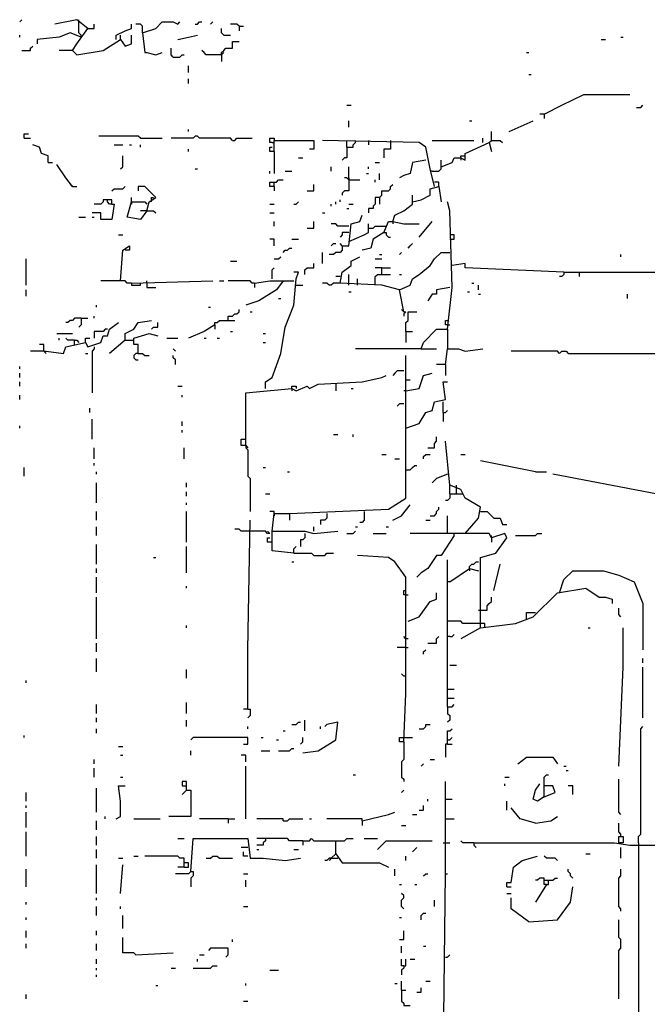
# Model space of a CAD drawing. Extents: x 0 to 7.3, y 0 to 10.
# Drawn here: x 0.6 to 1.2, y 3.6 to 4.5 of the extents above; entities that cross this region are included whole.
import ezdxf

# ---------------------------------------------------------------- set-up
doc = ezdxf.new("R2010")
doc.units = 0

msp = doc.modelspace()

# ---------------------------------------------------------------- linework, layer by layer
at = {"layer": 'R2V', "color": 0}
for points in [[(0.593047, 4.521472, 0), (0.595092, 4.523517, 0)], [(0.642127, 4.494888, 0), (0.646217, 4.501022, 0), (0.656442, 4.515337, 0), (0.646217, 4.523517, 0), (0.625767, 4.519427, 0)], [(0.648262, 4.521472, 0), (0.648262, 4.523517, 0)], [(0.650307, 4.507157, 0), (0.650307, 4.509202, 0), (0.648262, 4.511247, 0), (0.648262, 4.521472, 0)], [(0.656442, 4.515337, 0), (0.662577, 4.515337, 0), (0.662577, 4.519427, 0)], [(0.683027, 4.505112, 0), (0.683027, 4.509202, 0), (0.691207, 4.513292, 0), (0.697342, 4.515337, 0), (0.697342, 4.519427, 0)], [(0.707566, 4.511247, 0), (0.707566, 4.517382, 0), (0.705521, 4.519427, 0), (0.701431, 4.519427, 0)], [(0.707566, 4.511247, 0), (0.719836, 4.515337, 0), (0.725971, 4.521472, 0), (0.736196, 4.521472, 0), (0.740286, 4.519427, 0), (0.742331, 4.521472, 0)], [(0.756646, 4.519427, 0), (0.758691, 4.519427, 0), (0.760736, 4.521472, 0), (0.762781, 4.521472, 0)], [(0.770961, 4.519427, 0), (0.773006, 4.521472, 0)], [(0.783231, 4.509202, 0), (0.781186, 4.511247, 0), (0.781186, 4.515337, 0)], [(0.797546, 4.517382, 0), (0.795501, 4.519427, 0), (0.789366, 4.519427, 0)], [(0.797546, 4.517382, 0), (0.801636, 4.517382, 0)], [(0.797546, 4.517382, 0), (0.797546, 4.513292, 0)], [(0.593047, 4.507157, 0), (0.593047, 4.509202, 0)], [(0.650307, 4.507157, 0), (0.640082, 4.511247, 0), (0.629857, 4.507157, 0), (0.609407, 4.505112, 0), (0.609407, 4.501022, 0)], [(0.642127, 4.494888, 0), (0.646217, 4.490798, 0), (0.670757, 4.494888, 0), (0.687117, 4.505112, 0), (0.691207, 4.498978, 0), (0.697342, 4.501022, 0), (0.697342, 4.509202, 0)], [(0.687117, 4.505112, 0), (0.687117, 4.509202, 0)], [(0.707566, 4.511247, 0), (0.709611, 4.492843, 0), (0.711656, 4.492843, 0), (0.719836, 4.490798, 0), (0.725971, 4.492843, 0)], [(0.740286, 4.505112, 0), (0.750511, 4.507157, 0), (0.758691, 4.509202, 0)], [(0.783231, 4.509202, 0), (0.789366, 4.509202, 0)], [(1.134969, 4.505112, 0), (1.139059, 4.505112, 0)], [(1.153374, 4.507157, 0), (1.155419, 4.507157, 0)], [(0.595092, 4.494888, 0), (0.603272, 4.494888, 0), (0.603272, 4.496933, 0), (0.605317, 4.498978, 0)], [(0.642127, 4.494888, 0), (0.629857, 4.494888, 0)], [(0.736196, 4.488753, 0), (0.734151, 4.490798, 0), (0.734151, 4.496933, 0)], [(0.781186, 4.490798, 0), (0.766871, 4.490798, 0), (0.764826, 4.492843, 0), (0.762781, 4.494888, 0)], [(0.781186, 4.490798, 0), (0.781186, 4.492843, 0), (0.783231, 4.494888, 0), (0.785276, 4.496933, 0), (0.791411, 4.496933, 0), (0.791411, 4.503067, 0), (0.797546, 4.503067, 0)], [(0.736196, 4.488753, 0), (0.742331, 4.488753, 0), (0.744376, 4.490798, 0), (0.746421, 4.490798, 0)], [(0.781186, 4.490798, 0), (0.783231, 4.492843, 0)], [(0.781186, 4.490798, 0), (0.781186, 4.484663, 0)], [(1.06544, 4.492843, 0), (1.067485, 4.492843, 0)], [(0.750511, 4.474438, 0), (0.750511, 4.480573, 0)], [(0.750511, 4.464213, 0), (0.750511, 4.468303, 0)], [(1.067485, 4.472393, 0), (1.06953, 4.472393, 0)], [(1.0818, 4.435583, 0), (1.09816, 4.443763, 0), (1.118609, 4.453988, 0), (1.161554, 4.453988, 0)], [(0.897751, 4.443763, 0), (0.90184, 4.443763, 0)], [(1.167689, 4.441718, 0), (1.171779, 4.441718, 0), (1.173824, 4.443763, 0)], [(1.0818, 4.435583, 0), (1.07771, 4.435583, 0)], [(1.0818, 4.435583, 0), (1.0818, 4.431493, 0)], [(0.750511, 4.419223, 0), (0.750511, 4.421268, 0)], [(0.899796, 4.423313, 0), (0.899796, 4.429448, 0)], [(1.01227, 4.429448, 0), (1.014315, 4.429448, 0)], [(1.04908, 4.419223, 0), (1.071575, 4.429448, 0)], [(0.597137, 4.413088, 0), (0.597137, 4.417178, 0), (0.601227, 4.417178, 0)], [(0.597137, 4.413088, 0), (0.603272, 4.413088, 0)], [(0.705521, 4.413088, 0), (0.703476, 4.415133, 0), (0.666667, 4.415133, 0)], [(0.705521, 4.413088, 0), (0.725971, 4.413088, 0)], [(0.791411, 4.411043, 0), (0.789366, 4.413088, 0), (0.760736, 4.413088, 0), (0.758691, 4.415133, 0), (0.756646, 4.415133, 0), (0.754601, 4.413088, 0), (0.734151, 4.413088, 0)], [(0.791411, 4.411043, 0), (0.793456, 4.411043, 0), (0.795501, 4.413088, 0), (0.809816, 4.413088, 0)], [(0.828221, 4.408998, 0), (0.826176, 4.408998, 0), (0.826176, 4.413088, 0), (0.830266, 4.413088, 0), (0.830266, 4.411043, 0)], [(1.02454, 4.408998, 0), (1.02454, 4.413088, 0)], [(1.03272, 4.411043, 0), (1.03272, 4.419223, 0)], [(0.619632, 4.390593, 0), (0.619632, 4.396728, 0), (0.613497, 4.398773, 0), (0.611452, 4.404908, 0), (0.605317, 4.406953, 0)], [(0.680982, 4.406953, 0), (0.689162, 4.406953, 0)], [(0.695297, 4.406953, 0), (0.697342, 4.406953, 0)], [(0.705521, 4.404908, 0), (0.705521, 4.406953, 0)], [(0.750511, 4.400818, 0), (0.750511, 4.402863, 0)], [(0.830266, 4.400818, 0), (0.826176, 4.400818, 0), (0.826176, 4.404908, 0), (0.828221, 4.404908, 0)], [(0.828221, 4.408998, 0), (0.830266, 4.408998, 0), (0.830266, 4.411043, 0)], [(0.830266, 4.400818, 0), (0.830266, 4.411043, 0), (0.867076, 4.411043, 0), (0.867076, 4.402863, 0), (0.862986, 4.402863, 0)], [(0.97955, 4.368098, 0), (0.97546, 4.384458, 0), (0.97137, 4.404908, 0), (0.965235, 4.408998, 0), (0.875256, 4.411043, 0)], [(0.897751, 4.404908, 0), (0.897751, 4.394683, 0), (0.895706, 4.394683, 0), (0.893661, 4.392638, 0)], [(0.897751, 4.404908, 0), (0.897751, 4.411043, 0)], [(0.897751, 4.404908, 0), (0.903885, 4.404908, 0), (0.903885, 4.406953, 0), (0.90593, 4.408998, 0), (0.90593, 4.411043, 0)], [(0.9182, 4.411043, 0), (0.9182, 4.406953, 0)], [(0.93865, 4.411043, 0), (0.93865, 4.402863, 0), (0.932515, 4.402863, 0), (0.932515, 4.394683, 0)], [(0.977505, 4.411043, 0), (1.01636, 4.411043, 0)], [(0.985685, 4.386503, 0), (0.99591, 4.390593, 0), (0.997955, 4.394683, 0), (1.00409, 4.394683, 0), (1.00818, 4.392638, 0), (1.00818, 4.398773, 0), (1.030675, 4.408998, 0), (1.03272, 4.400818, 0)], [(1.030675, 4.408998, 0), (1.03272, 4.411043, 0), (1.0409, 4.411043, 0), (1.042945, 4.408998, 0)], [(0.687117, 4.384458, 0), (0.689162, 4.386503, 0), (0.689162, 4.396728, 0)], [(0.830266, 4.400818, 0), (0.830266, 4.380368, 0)], [(0.852761, 4.394683, 0), (0.856851, 4.394683, 0)], [(1.00409, 4.394683, 0), (1.00409, 4.396728, 0), (1.00818, 4.396728, 0)], [(1.00409, 4.394683, 0), (1.00409, 4.392638, 0)], [(0.619632, 4.390593, 0), (0.623722, 4.390593, 0)], [(0.642127, 4.368098, 0), (0.635992, 4.376278, 0), (0.627812, 4.388548, 0)], [(0.756646, 4.384458, 0), (0.758691, 4.384458, 0)], [(0.883436, 4.382413, 0), (0.883436, 4.386503, 0)], [(0.899796, 4.374233, 0), (0.899796, 4.386503, 0)], [(0.9182, 4.384458, 0), (0.9182, 4.386503, 0)], [(0.924335, 4.390593, 0), (0.928425, 4.390593, 0)], [(0.97137, 4.392638, 0), (0.9591, 4.390593, 0), (0.957055, 4.380368, 0), (0.95092, 4.378323, 0), (0.94683, 4.376278, 0)], [(0.977505, 4.382413, 0), (0.98364, 4.382413, 0), (0.985685, 4.384458, 0), (0.985685, 4.392638, 0)], [(0.826176, 4.380368, 0), (0.826176, 4.382413, 0)], [(0.840491, 4.382413, 0), (0.846626, 4.382413, 0)], [(0.899796, 4.374233, 0), (0.897751, 4.376278, 0), (0.895706, 4.376278, 0)], [(0.899796, 4.376278, 0), (0.899796, 4.374233, 0)], [(0.916155, 4.380368, 0), (0.9182, 4.380368, 0)], [(0.928425, 4.374233, 0), (0.928425, 4.380368, 0)], [(0.977505, 4.382413, 0), (0.97546, 4.382413, 0)], [(0.642127, 4.368098, 0), (0.640082, 4.370143, 0)], [(0.642127, 4.368098, 0), (0.646217, 4.368098, 0)], [(0.678937, 4.364008, 0), (0.680982, 4.366053, 0), (0.689162, 4.366053, 0), (0.691207, 4.368098, 0)], [(0.711656, 4.345603, 0), (0.713701, 4.353783, 0), (0.719836, 4.357873, 0), (0.709611, 4.368098, 0), (0.703476, 4.368098, 0), (0.703476, 4.364008, 0)], [(0.830266, 4.368098, 0), (0.826176, 4.368098, 0), (0.826176, 4.372188, 0), (0.830266, 4.372188, 0)], [(0.830266, 4.368098, 0), (0.830266, 4.372188, 0), (0.832311, 4.372188, 0), (0.834356, 4.374233, 0), (0.838446, 4.374233, 0)], [(0.830266, 4.368098, 0), (0.830266, 4.364008, 0)], [(0.860941, 4.364008, 0), (0.867076, 4.364008, 0), (0.867076, 4.370143, 0)], [(0.899796, 4.374233, 0), (0.899796, 4.364008, 0), (0.895706, 4.364008, 0), (0.893661, 4.361963, 0), (0.893661, 4.359918, 0)], [(0.899796, 4.374233, 0), (0.91002, 4.374233, 0)], [(0.924335, 4.372188, 0), (0.924335, 4.374233, 0)], [(0.928425, 4.357873, 0), (0.93047, 4.359918, 0), (0.93047, 4.364008, 0), (0.936605, 4.364008, 0), (0.93865, 4.366053, 0), (0.93865, 4.368098, 0), (0.940695, 4.370143, 0)], [(0.9591, 4.353783, 0), (0.96728, 4.355828, 0), (0.97546, 4.359918, 0), (0.97546, 4.366053, 0), (0.98364, 4.368098, 0), (0.985685, 4.353783, 0)], [(0.98364, 4.368098, 0), (0.98364, 4.372188, 0), (0.97955, 4.372188, 0)], [(0.697342, 4.353783, 0), (0.697342, 4.357873, 0)], [(0.715746, 4.353783, 0), (0.715746, 4.357873, 0), (0.717791, 4.357873, 0)], [(0.928425, 4.357873, 0), (0.924335, 4.357873, 0), (0.924335, 4.351738, 0), (0.92229, 4.349693, 0), (0.92229, 4.347648, 0), (0.9182, 4.347648, 0), (0.9182, 4.343558, 0)], [(0.928425, 4.357873, 0), (0.928425, 4.351738, 0)], [(0.940695, 4.335378, 0), (0.94274, 4.341513, 0), (0.95092, 4.345603, 0), (0.9591, 4.351738, 0), (0.9591, 4.359918, 0)], [(0.678937, 4.351738, 0), (0.680982, 4.351738, 0), (0.678937, 4.337423, 0), (0.668712, 4.337423, 0), (0.668712, 4.343558, 0), (0.660532, 4.343558, 0)], [(0.678937, 4.351738, 0), (0.678937, 4.355828, 0), (0.670757, 4.355828, 0), (0.670757, 4.353783, 0), (0.668712, 4.351738, 0), (0.662577, 4.351738, 0)], [(0.678937, 4.351738, 0), (0.676892, 4.351738, 0), (0.674847, 4.353783, 0), (0.674847, 4.355828, 0)], [(0.711656, 4.345603, 0), (0.705521, 4.337423, 0), (0.693252, 4.339468, 0), (0.697342, 4.353783, 0), (0.709611, 4.353783, 0), (0.711656, 4.351738, 0)], [(0.697342, 4.353783, 0), (0.697342, 4.351738, 0)], [(0.826176, 4.351738, 0), (0.830266, 4.351738, 0)], [(0.848671, 4.351738, 0), (0.850716, 4.351738, 0), (0.852761, 4.353783, 0)], [(0.883436, 4.349693, 0), (0.883436, 4.351738, 0)], [(0.887526, 4.351738, 0), (0.887526, 4.353783, 0)], [(0.891616, 4.353783, 0), (0.891616, 4.355828, 0)], [(0.897751, 4.347648, 0), (0.899796, 4.347648, 0)], [(0.899796, 4.351738, 0), (0.903885, 4.351738, 0)], [(0.99182, 4.235174, 0), (0.99591, 4.274029, 0), (0.993865, 4.345603, 0), (0.99182, 4.353783, 0)], [(0.648262, 4.339468, 0), (0.654397, 4.339468, 0)], [(0.660532, 4.339468, 0), (0.662577, 4.339468, 0)], [(0.711656, 4.345603, 0), (0.705521, 4.345603, 0)], [(0.711656, 4.345603, 0), (0.717791, 4.345603, 0), (0.719836, 4.343558, 0)], [(0.826176, 4.343558, 0), (0.830266, 4.343558, 0)], [(0.875256, 4.343558, 0), (0.877301, 4.343558, 0)], [(0.893661, 4.312883, 0), (0.899796, 4.312883, 0), (0.90184, 4.333333, 0), (0.91002, 4.335378, 0), (0.912065, 4.341513, 0)], [(0.830266, 4.331288, 0), (0.830266, 4.335378, 0)], [(0.860941, 4.329243, 0), (0.867076, 4.329243, 0), (0.867076, 4.335378, 0)], [(0.899796, 4.331288, 0), (0.889571, 4.331288, 0), (0.887526, 4.333333, 0), (0.883436, 4.333333, 0)], [(0.899796, 4.316973, 0), (0.91411, 4.323108, 0), (0.9182, 4.325153, 0), (0.9182, 4.333333, 0)], [(0.9182, 4.329243, 0), (0.92229, 4.329243, 0), (0.924335, 4.331288, 0), (0.932515, 4.331288, 0)], [(0.932515, 4.325153, 0), (0.936605, 4.335378, 0), (0.940695, 4.335378, 0), (0.95092, 4.333333, 0), (0.965235, 4.333333, 0)], [(0.932515, 4.331288, 0), (0.93456, 4.331288, 0)], [(0.940695, 4.335378, 0), (0.940695, 4.333333, 0)], [(0.965235, 4.321063, 0), (0.977505, 4.335378, 0)], [(0.685072, 4.323108, 0), (0.689162, 4.323108, 0)], [(0.899796, 4.325153, 0), (0.893661, 4.325153, 0), (0.893661, 4.323108, 0), (0.891616, 4.321063, 0)], [(0.932515, 4.325153, 0), (0.92229, 4.319018, 0), (0.920245, 4.310838, 0), (0.912065, 4.308793, 0)], [(0.932515, 4.325153, 0), (0.93456, 4.325153, 0), (0.93456, 4.323108, 0), (0.936605, 4.321063, 0), (0.93865, 4.321063, 0)], [(0.993865, 4.319018, 0), (0.997955, 4.319018, 0), (0.997955, 4.323108, 0), (0.993865, 4.323108, 0)], [(0.687117, 4.280164, 0), (0.689162, 4.308793, 0), (0.695297, 4.312883, 0), (0.695297, 4.308793, 0), (0.691207, 4.308793, 0)], [(0.830266, 4.312883, 0), (0.830266, 4.319018, 0), (0.826176, 4.319018, 0)], [(0.838446, 4.306748, 0), (0.840491, 4.308793, 0), (0.842536, 4.308793, 0), (0.844581, 4.310838, 0), (0.846626, 4.310838, 0)], [(0.846626, 4.319018, 0), (0.852761, 4.319018, 0)], [(0.893661, 4.312883, 0), (0.893661, 4.308793, 0), (0.891616, 4.306748, 0), (0.887526, 4.306748, 0), (0.885481, 4.304703, 0), (0.881391, 4.304703, 0)], [(0.883436, 4.312883, 0), (0.885481, 4.314928, 0), (0.887526, 4.314928, 0)], [(0.893661, 4.312883, 0), (0.891616, 4.314928, 0)], [(0.95501, 4.310838, 0), (0.957055, 4.312883, 0), (0.9591, 4.314928, 0)], [(0.830266, 4.300613, 0), (0.834356, 4.300613, 0), (0.836401, 4.302658, 0)], [(0.875256, 4.296524, 0), (0.875256, 4.306748, 0)], [(0.94683, 4.271984, 0), (0.93047, 4.276074, 0), (0.891616, 4.278119, 0), (0.893661, 4.288344, 0), (0.90184, 4.294479, 0), (0.90184, 4.298569, 0), (0.91002, 4.302658, 0)], [(0.928425, 4.304703, 0), (0.93047, 4.304703, 0)], [(0.95092, 4.251534, 0), (0.94683, 4.271984, 0), (0.957055, 4.276074, 0), (0.9591, 4.282209, 0), (0.965235, 4.286299, 0), (0.97546, 4.294479, 0), (0.97955, 4.300613, 0), (0.985685, 4.306748, 0), (0.993865, 4.306748, 0)], [(0.94683, 4.304703, 0), (0.948875, 4.306748, 0)], [(1.153374, 4.302658, 0), (1.153374, 4.304703, 0)], [(0.599182, 4.276074, 0), (0.599182, 4.300613, 0)], [(0.789366, 4.298569, 0), (0.795501, 4.298569, 0)], [(0.828221, 4.282209, 0), (0.828221, 4.290389, 0), (0.830266, 4.292434, 0)], [(0.858896, 4.286299, 0), (0.858896, 4.290389, 0), (0.860941, 4.292434, 0), (0.867076, 4.292434, 0), (0.867076, 4.296524, 0)], [(0.924335, 4.300613, 0), (0.93047, 4.300613, 0)], [(0.93047, 4.292434, 0), (0.924335, 4.292434, 0)], [(0.93047, 4.286299, 0), (0.93047, 4.292434, 0), (0.93865, 4.292434, 0)], [(1.100204, 4.288344, 0), (1.00818, 4.292434, 0), (1.00818, 4.296524, 0), (0.99591, 4.294479, 0)], [(0.822086, 4.179959, 0), (0.822086, 4.186094, 0), (0.828221, 4.190184, 0), (0.836401, 4.212679, 0), (0.840491, 4.237219, 0), (0.848671, 4.257669, 0), (0.850716, 4.282209, 0), (0.852761, 4.288344, 0), (0.848671, 4.288344, 0)], [(0.891616, 4.284254, 0), (0.887526, 4.284254, 0)], [(0.899796, 4.276074, 0), (0.899796, 4.286299, 0)], [(0.924335, 4.276074, 0), (0.924335, 4.284254, 0), (0.92638, 4.286299, 0), (0.93865, 4.286299, 0)], [(0.94683, 4.286299, 0), (0.948875, 4.286299, 0)], [(1.100204, 4.288344, 0), (1.100204, 4.286299, 0), (1.09816, 4.284254, 0), (1.096115, 4.284254, 0)], [(1.100204, 4.288344, 0), (1.233129, 4.288344, 0), (1.235174, 4.286299, 0), (1.314928, 4.288344, 0)], [(1.114519, 4.288344, 0), (1.114519, 4.284254, 0)], [(0.697342, 4.278119, 0), (0.693252, 4.278119, 0), (0.691207, 4.280164, 0), (0.668712, 4.280164, 0)], [(0.697342, 4.278119, 0), (0.773006, 4.280164, 0)], [(0.697342, 4.278119, 0), (0.697342, 4.276074, 0), (0.705521, 4.276074, 0), (0.705521, 4.278119, 0)], [(0.711656, 4.278119, 0), (0.711656, 4.280164, 0)], [(0.711656, 4.278119, 0), (0.711656, 4.274029, 0), (0.719836, 4.274029, 0)], [(0.779141, 4.280164, 0), (0.783231, 4.280164, 0)], [(0.811861, 4.278119, 0), (0.809816, 4.278119, 0), (0.807771, 4.280164, 0), (0.787321, 4.280164, 0)], [(0.838446, 4.280164, 0), (0.832311, 4.271984, 0), (0.815951, 4.261759, 0), (0.803681, 4.257669, 0)], [(0.811861, 4.278119, 0), (0.826176, 4.280164, 0), (0.848671, 4.280164, 0)], [(0.811861, 4.278119, 0), (0.811861, 4.274029, 0)], [(0.850716, 4.276074, 0), (0.856851, 4.276074, 0)], [(0.891616, 4.278119, 0), (0.885481, 4.278119, 0), (0.883436, 4.276074, 0), (0.881391, 4.276074, 0), (0.879346, 4.278119, 0), (0.875256, 4.278119, 0)], [(0.907975, 4.276074, 0), (0.907975, 4.282209, 0)], [(1.014315, 4.278119, 0), (1.01636, 4.278119, 0)], [(1.02045, 4.271984, 0), (1.02045, 4.276074, 0)], [(0.599182, 4.265849, 0), (0.599182, 4.271984, 0)], [(0.899796, 4.269939, 0), (0.90184, 4.269939, 0)], [(0.993865, 4.274029, 0), (0.981595, 4.271984, 0), (0.981595, 4.267894, 0), (0.977505, 4.267894, 0), (0.973415, 4.261759, 0)], [(1.010225, 4.269939, 0), (1.01227, 4.269939, 0)], [(1.02045, 4.267894, 0), (1.022495, 4.267894, 0)], [(1.159509, 4.263804, 0), (1.159509, 4.267894, 0)], [(0.664622, 4.255624, 0), (0.664622, 4.257669, 0)], [(0.834356, 4.263804, 0), (0.836401, 4.263804, 0)], [(0.662577, 4.245399, 0), (0.662577, 4.247444, 0)], [(0.768916, 4.255624, 0), (0.770961, 4.255624, 0)], [(0.787321, 4.243354, 0), (0.787321, 4.247444, 0), (0.791411, 4.247444, 0), (0.793456, 4.249489, 0), (0.795501, 4.249489, 0), (0.797546, 4.251534, 0), (0.797546, 4.253579, 0)], [(0.807771, 4.251534, 0), (0.809816, 4.251534, 0)], [(0.95092, 4.251534, 0), (0.948875, 4.253579, 0)], [(0.95092, 4.251534, 0), (0.952965, 4.251534, 0), (0.95092, 4.249489, 0), (0.95092, 4.247444, 0)], [(0.952965, 4.233129, 0), (0.952965, 4.241309, 0), (0.95501, 4.243354, 0), (0.95501, 4.251534, 0), (0.96319, 4.251534, 0)], [(0.615542, 4.214724, 0), (0.617587, 4.214724, 0), (0.633947, 4.212679, 0), (0.635992, 4.218814, 0), (0.654397, 4.222904, 0), (0.656442, 4.218814, 0), (0.668712, 4.222904, 0), (0.670757, 4.229039, 0), (0.674847, 4.229039, 0), (0.676892, 4.235174, 0), (0.685072, 4.241309, 0)], [(0.650307, 4.245399, 0), (0.644172, 4.245399, 0), (0.642127, 4.243354, 0), (0.640082, 4.243354, 0), (0.638037, 4.241309, 0), (0.635992, 4.241309, 0)], [(0.650307, 4.245399, 0), (0.650307, 4.239264, 0), (0.648262, 4.237219, 0)], [(0.650307, 4.245399, 0), (0.656442, 4.245399, 0)], [(0.691207, 4.224949, 0), (0.691207, 4.231084, 0), (0.699387, 4.235174, 0), (0.703476, 4.241309, 0), (0.715746, 4.243354, 0)], [(0.715746, 4.235174, 0), (0.717791, 4.237219, 0), (0.721881, 4.237219, 0), (0.721881, 4.241309, 0)], [(0.775051, 4.239264, 0), (0.764826, 4.233129, 0), (0.750511, 4.226994, 0)], [(0.775051, 4.239264, 0), (0.775051, 4.241309, 0), (0.777096, 4.241309, 0), (0.779141, 4.243354, 0), (0.793456, 4.243354, 0)], [(0.775051, 4.239264, 0), (0.775051, 4.235174, 0)], [(0.99182, 4.239264, 0), (0.989775, 4.239264, 0), (0.989775, 4.243354, 0), (0.99182, 4.243354, 0)], [(0.99182, 4.239264, 0), (0.993865, 4.239264, 0)], [(0.627812, 4.231084, 0), (0.642127, 4.231084, 0)], [(0.674847, 4.235174, 0), (0.672802, 4.235174, 0), (0.670757, 4.233129, 0), (0.662577, 4.233129, 0), (0.662577, 4.226994, 0)], [(0.703476, 4.212679, 0), (0.703476, 4.220859, 0), (0.699387, 4.220859, 0), (0.699387, 4.226994, 0), (0.713701, 4.231084, 0), (0.721881, 4.229039, 0)], [(0.789366, 4.233129, 0), (0.791411, 4.233129, 0)], [(0.820041, 4.231084, 0), (0.822086, 4.231084, 0)], [(0.952965, 4.233129, 0), (0.9591, 4.233129, 0)], [(0.952965, 4.233129, 0), (0.952965, 4.222904, 0)], [(0.96728, 4.216769, 0), (0.969325, 4.222904, 0), (0.981595, 4.235174, 0), (0.99182, 4.235174, 0), (0.99182, 4.216769, 0)], [(0.615542, 4.214724, 0), (0.615542, 4.220859, 0), (0.611452, 4.220859, 0)], [(0.629857, 4.224949, 0), (0.629857, 4.226994, 0)], [(0.644172, 4.224949, 0), (0.638037, 4.224949, 0), (0.635992, 4.226994, 0)], [(0.644172, 4.220859, 0), (0.644172, 4.224949, 0), (0.646217, 4.224949, 0), (0.648262, 4.222904, 0)], [(0.654397, 4.222904, 0), (0.654397, 4.226994, 0), (0.658487, 4.226994, 0)], [(0.691207, 4.224949, 0), (0.676892, 4.212679, 0)], [(0.691207, 4.224949, 0), (0.699387, 4.224949, 0)], [(0.730061, 4.226994, 0), (0.740286, 4.226994, 0)], [(0.764826, 4.226994, 0), (0.766871, 4.226994, 0)], [(0.777096, 4.226994, 0), (0.779141, 4.226994, 0)], [(0.820041, 4.222904, 0), (0.822086, 4.222904, 0)], [(0.615542, 4.214724, 0), (0.603272, 4.214724, 0)], [(0.615542, 4.214724, 0), (0.617587, 4.212679, 0)], [(0.654397, 4.212679, 0), (0.656442, 4.212679, 0)], [(0.662577, 4.218814, 0), (0.662577, 4.216769, 0), (0.660532, 4.214724, 0), (0.660532, 4.175869, 0)], [(0.703476, 4.212679, 0), (0.701431, 4.212679, 0), (0.699387, 4.210634, 0), (0.699387, 4.208589, 0), (0.701431, 4.206544, 0), (0.703476, 4.206544, 0)], [(0.703476, 4.212679, 0), (0.707566, 4.212679, 0), (0.709611, 4.210634, 0), (0.713701, 4.210634, 0)], [(0.738241, 4.214724, 0), (0.736196, 4.216769, 0)], [(0.738241, 4.202454, 0), (0.738241, 4.206544, 0), (0.736196, 4.208589, 0), (0.736196, 4.210634, 0)], [(0.96728, 4.216769, 0), (0.90593, 4.216769, 0)], [(0.952965, 4.143149, 0), (0.952965, 4.210634, 0)], [(0.96728, 4.216769, 0), (0.981595, 4.216769, 0)], [(0.989775, 4.202454, 0), (0.99182, 4.216769, 0), (1.002045, 4.216769, 0), (1.00818, 4.214724, 0), (1.02454, 4.216769, 0)], [(1.096115, 4.212679, 0), (1.09407, 4.214724, 0), (1.051125, 4.214724, 0)], [(1.096115, 4.212679, 0), (1.09816, 4.214724, 0), (1.102249, 4.214724, 0), (1.104294, 4.212679, 0), (1.190184, 4.212679, 0)], [(0.989775, 4.202454, 0), (0.981595, 4.202454, 0)], [(0.989775, 4.202454, 0), (0.989775, 4.192229, 0)], [(0.593047, 4.198364, 0), (0.593047, 4.200409, 0)], [(0.593047, 4.190184, 0), (0.593047, 4.194274, 0)], [(0.803681, 4.126789, 0), (0.803681, 4.175869, 0), (0.846626, 4.179959, 0), (0.850716, 4.177914, 0), (0.860941, 4.182004, 0), (0.862986, 4.179959, 0), (0.871166, 4.184049, 0), (0.912065, 4.186094, 0), (0.93047, 4.190184, 0), (0.93456, 4.192229, 0)], [(0.95092, 4.196319, 0), (0.944785, 4.196319, 0), (0.94274, 4.194274, 0), (0.940695, 4.192229, 0)], [(0.952965, 4.177914, 0), (0.965235, 4.179959, 0), (0.969325, 4.192229, 0), (0.977505, 4.194274, 0)], [(0.593047, 4.182004, 0), (0.593047, 4.186094, 0)], [(0.844581, 4.063395, 0), (0.936605, 4.067485, 0), (0.952965, 4.07771, 0), (0.952965, 4.130879, 0), (0.952965, 4.143149, 0), (0.9591, 4.145194, 0), (0.965235, 4.147239, 0), (0.97137, 4.157464, 0), (0.977505, 4.159509, 0), (0.97955, 4.167689, 0), (0.989775, 4.169734, 0), (0.98773, 4.186094, 0), (0.99182, 4.186094, 0)], [(0.887526, 4.184049, 0), (0.887526, 4.177914, 0)], [(0.952965, 4.188139, 0), (0.957055, 4.188139, 0)], [(0.593047, 4.169734, 0), (0.593047, 4.173824, 0)], [(0.740286, 4.182004, 0), (0.744376, 4.182004, 0)], [(0.744376, 4.171779, 0), (0.744376, 4.173824, 0)], [(0.846626, 4.179959, 0), (0.846626, 4.182004, 0), (0.850716, 4.182004, 0), (0.850716, 4.179959, 0)], [(0.846626, 4.179959, 0), (0.846626, 4.177914, 0)], [(0.90184, 4.179959, 0), (0.903885, 4.179959, 0)], [(0.952965, 4.177914, 0), (0.95092, 4.177914, 0)], [(0.95092, 4.165644, 0), (0.94683, 4.165644, 0), (0.944785, 4.163599, 0)], [(0.98773, 4.157464, 0), (0.98773, 4.167689, 0)], [(0.658487, 4.157464, 0), (0.658487, 4.161554, 0)], [(0.98773, 4.157464, 0), (0.989775, 4.157464, 0), (0.99182, 4.159509, 0)], [(0.98773, 4.157464, 0), (0.98773, 4.149284, 0)], [(0.660532, 4.132924, 0), (0.660532, 4.151329, 0)], [(0.744376, 4.145194, 0), (0.744376, 4.149284, 0)], [(0.593047, 4.143149, 0), (0.593047, 4.145194, 0)], [(0.744376, 4.139059, 0), (0.744376, 4.141104, 0)], [(0.885481, 4.137014, 0), (0.889571, 4.137014, 0)], [(0.903885, 4.134969, 0), (0.903885, 4.137014, 0)], [(0.803681, 4.126789, 0), (0.799591, 4.126789, 0), (0.799591, 4.132924, 0), (0.803681, 4.132924, 0)], [(0.973415, 4.124744, 0), (0.97955, 4.124744, 0), (0.97955, 4.128834, 0), (0.981595, 4.130879, 0), (0.981595, 4.134969, 0)], [(1.00818, 4.04499, 0), (1.02045, 4.059305, 0), (1.022495, 4.06953, 0), (1.00818, 4.07771, 0), (1.00409, 4.08589, 0), (0.993865, 4.08998, 0), (0.989775, 4.130879, 0)], [(0.662577, 4.114519, 0), (0.662577, 4.124744, 0)], [(0.746421, 4.114519, 0), (0.746421, 4.124744, 0)], [(0.803681, 4.126789, 0), (0.803681, 4.124744, 0), (0.805726, 4.122699, 0), (0.805726, 4.09816, 0), (0.807771, 4.096115, 0), (0.807771, 4.06544, 0)], [(0.803681, 4.126789, 0), (0.805726, 4.124744, 0)], [(0.93047, 4.118609, 0), (0.93456, 4.118609, 0)], [(0.969325, 4.114519, 0), (0.969325, 4.116564, 0), (0.97137, 4.118609, 0), (0.97546, 4.118609, 0)], [(1.00409, 4.118609, 0), (1.00818, 4.118609, 0)], [(0.662577, 4.108384, 0), (0.662577, 4.110429, 0)], [(0.94274, 4.114519, 0), (0.94683, 4.114519, 0)], [(1.07362, 4.102249, 0), (1.022495, 4.112474, 0)], [(0.597137, 4.09816, 0), (0.597137, 4.106339, 0)], [(0.664622, 4.100204, 0), (0.664622, 4.102249, 0)], [(0.820041, 4.106339, 0), (0.822086, 4.106339, 0)], [(0.842536, 4.102249, 0), (0.844581, 4.102249, 0)], [(0.952965, 4.104294, 0), (0.957055, 4.104294, 0), (0.9591, 4.106339, 0), (0.961145, 4.108384, 0), (0.96319, 4.108384, 0)], [(0.99182, 4.100204, 0), (0.981595, 4.096115, 0), (0.977505, 4.092025, 0)], [(1.07362, 4.102249, 0), (1.083845, 4.102249, 0)], [(1.449898, 4.030675, 0), (1.312883, 4.05726, 0), (1.271984, 4.06544, 0), (1.08998, 4.100204, 0)], [(0.664622, 4.07362, 0), (0.664622, 4.092025, 0)], [(0.748466, 4.087935, 0), (0.748466, 4.092025, 0)], [(0.748466, 4.079755, 0), (0.748466, 4.083845, 0)], [(0.822086, 4.0818, 0), (0.826176, 4.0818, 0)], [(0.993865, 4.0818, 0), (0.993865, 4.07771, 0), (0.99182, 4.075665, 0), (0.989775, 4.075665, 0)], [(0.993865, 4.0818, 0), (0.993865, 4.08998, 0)], [(0.993865, 4.0818, 0), (1.006135, 4.0818, 0)], [(1, 4.087935, 0), (1, 4.08998, 0)], [(1, 4.0818, 0), (1, 4.087935, 0)], [(0.748466, 4.071575, 0), (0.748466, 4.07362, 0)], [(0.664622, 4.05726, 0), (0.664622, 4.06544, 0)], [(0.748466, 4.03681, 0), (0.748466, 4.06544, 0)], [(0.830266, 4.063395, 0), (0.830266, 4.06544, 0), (0.826176, 4.06544, 0)], [(0.828221, 4.047035, 0), (0.830266, 4.063395, 0), (0.844581, 4.063395, 0), (0.844581, 4.05726, 0)], [(0.830266, 4.063395, 0), (0.830266, 4.06135, 0)], [(0.879346, 4.063395, 0), (0.879346, 4.059305, 0), (0.877301, 4.05726, 0), (0.873211, 4.05726, 0), (0.873211, 4.05317, 0)], [(0.91411, 4.06544, 0), (0.91411, 4.05726, 0), (0.912065, 4.055215, 0), (0.91002, 4.055215, 0)], [(0.940695, 4.05726, 0), (0.948875, 4.06135, 0), (0.957055, 4.071575, 0)], [(0.97546, 4.06135, 0), (0.97955, 4.06135, 0), (0.981595, 4.063395, 0), (0.981595, 4.06544, 0), (0.98364, 4.067485, 0), (0.98364, 4.06953, 0)], [(1.022495, 4.06544, 0), (1.02863, 4.06544, 0), (1.034765, 4.059305, 0), (1.0409, 4.059305, 0), (1.042945, 4.05317, 0), (1.047035, 4.05317, 0)], [(0.805726, 3.881391, 0), (0.805726, 3.936605, 0), (0.807771, 4.05726, 0)], [(0.97137, 4.05726, 0), (0.97546, 4.05726, 0)], [(0.99182, 4.04499, 0), (0.99182, 4.06135, 0)], [(0.664622, 4.042945, 0), (0.664622, 4.051125, 0)], [(0.805726, 4.047035, 0), (0.799591, 4.047035, 0), (0.797546, 4.04908, 0), (0.793456, 4.04908, 0)], [(0.826176, 4.04499, 0), (0.824131, 4.04499, 0), (0.822086, 4.047035, 0), (0.805726, 4.047035, 0)], [(0.826176, 4.04499, 0), (0.824131, 4.047035, 0)], [(0.848671, 4.026585, 0), (0.828221, 4.02863, 0), (0.828221, 4.047035, 0), (0.858896, 4.047035, 0), (0.867076, 4.04499, 0), (0.889571, 4.047035, 0)], [(0.858896, 4.04499, 0), (0.858896, 4.0409, 0), (0.856851, 4.038855, 0), (0.854806, 4.038855, 0), (0.854806, 4.03272, 0)], [(0.867076, 4.047035, 0), (0.867076, 4.051125, 0)], [(0.897751, 4.04499, 0), (0.903885, 4.04499, 0), (0.90593, 4.047035, 0)], [(0.90593, 4.051125, 0), (0.907975, 4.051125, 0)], [(0.92229, 4.04499, 0), (0.93456, 4.04499, 0)], [(0.93456, 4.051125, 0), (0.936605, 4.051125, 0)], [(1.022495, 3.957055, 0), (1.022495, 4.022495, 0), (1.03681, 4.026585, 0), (1.047035, 4.0409, 0), (1.04499, 4.04499, 0), (1.03272, 4.0409, 0), (1.030675, 4.04499, 0), (0.957055, 4.04499, 0)], [(0.997955, 4.042945, 0), (0.997955, 4.04499, 0)], [(1.055215, 4.042945, 0), (1.07362, 4.042945, 0), (1.075665, 4.04499, 0), (1.079755, 4.04499, 0)], [(0.828221, 4.03681, 0), (0.824131, 4.03681, 0), (0.824131, 4.0409, 0), (0.826176, 4.0409, 0)], [(0.997955, 4.042945, 0), (0.985685, 4.02454, 0), (0.981595, 4.02454, 0), (0.973415, 4.01227, 0), (0.96728, 4.00818, 0), (0.96319, 4.00409, 0)], [(1.03272, 4.0409, 0), (1.03272, 4.042945, 0)], [(1.03272, 4.0409, 0), (1.03272, 4.03681, 0)], [(0.664622, 4.01636, 0), (0.664622, 4.034765, 0)], [(0.748466, 4.00818, 0), (0.748466, 4.03272, 0)], [(0.848671, 4.026585, 0), (0.848671, 4.030675, 0), (0.850716, 4.03272, 0)], [(0.848671, 4.026585, 0), (0.865031, 4.026585, 0), (0.867076, 4.02454, 0), (0.877301, 4.02454, 0), (0.879346, 4.026585, 0), (0.885481, 4.026585, 0)], [(0.717791, 4.022495, 0), (0.719836, 4.022495, 0)], [(0.846626, 4.018405, 0), (0.848671, 4.018405, 0)], [(0.95092, 3.850716, 0), (0.952965, 3.895706, 0), (0.952965, 4.00409, 0), (0.94274, 4.018405, 0), (0.936605, 4.022495, 0), (0.907975, 4.02454, 0)], [(0.99182, 3.883436, 0), (0.99182, 4.002045, 0), (0.99182, 4.02045, 0)], [(1.01227, 4.01227, 0), (1.01227, 4.014315, 0), (1.014315, 4.01636, 0), (1.01636, 4.01636, 0), (1.018405, 4.018405, 0), (1.02045, 4.018405, 0)], [(0.664622, 4.00818, 0), (0.664622, 4.01227, 0)], [(0.993865, 4, 0), (1.01227, 4.01227, 0), (1.02045, 4.010225, 0)], [(1.01227, 4.01227, 0), (1.01227, 4.010225, 0)], [(1.034765, 3.99182, 0), (1.0409, 4.01636, 0)], [(1.096115, 3.989775, 0), (1.100204, 4.002045, 0), (1.108384, 4.010225, 0), (1.137014, 4.010225, 0), (1.151329, 4.006135, 0), (1.165644, 4, 0), (1.173824, 3.97955, 0), (1.173824, 3.936605, 0)], [(0.664622, 3.989775, 0), (0.664622, 4.00409, 0)], [(0.993865, 4, 0), (0.99182, 4, 0)], [(0.748466, 3.993865, 0), (0.748466, 3.99591, 0)], [(0.952965, 3.98773, 0), (0.95092, 3.98773, 0), (0.95092, 3.99182, 0), (0.952965, 3.99182, 0)], [(0.95501, 3.96319, 0), (0.965235, 3.96728, 0), (0.97546, 3.981595, 0), (0.981595, 3.98364, 0), (0.981595, 3.989775, 0)], [(1.022495, 3.957055, 0), (1.055215, 3.961145, 0), (1.071575, 3.96728, 0), (1.09407, 3.989775, 0), (1.120654, 3.993865, 0), (1.132924, 3.985685, 0), (1.139059, 3.985685, 0), (1.145194, 3.98364, 0), (1.145194, 3.97955, 0)], [(0.664622, 3.94683, 0), (0.664622, 3.985685, 0)], [(0.952965, 3.98773, 0), (0.95501, 3.98773, 0)], [(1.02045, 3.973415, 0), (1.02863, 3.973415, 0), (1.02863, 3.977505, 0), (1.030675, 3.97955, 0), (1.03272, 3.981595, 0), (1.03272, 3.985685, 0)], [(1.153374, 3.96728, 0), (1.151329, 3.969325, 0), (1.151329, 3.97546, 0)], [(1.02045, 3.961145, 0), (1.006135, 3.961145, 0), (1.00409, 3.96319, 0), (0.99182, 3.96319, 0)], [(1.06544, 3.965235, 0), (1.06544, 3.97137, 0), (1.07362, 3.97137, 0)], [(0.748466, 3.957055, 0), (0.748466, 3.9591, 0)], [(1.022495, 3.957055, 0), (1.00409, 3.94683, 0)], [(1.022495, 3.961145, 0), (1.02045, 3.961145, 0)], [(1.026585, 3.957055, 0), (1.026585, 3.961145, 0), (1.022495, 3.961145, 0)], [(1.122699, 3.957055, 0), (1.124744, 3.957055, 0)], [(1.151329, 3.828221, 0), (1.155419, 3.920245, 0), (1.155419, 3.957055, 0)], [(0.95501, 3.94683, 0), (0.952965, 3.94683, 0), (0.95092, 3.948875, 0)], [(0.973415, 3.94274, 0), (0.981595, 3.94274, 0), (0.981595, 3.94683, 0), (0.98364, 3.948875, 0)], [(0.993865, 3.948875, 0), (0.99182, 3.948875, 0)], [(0.993865, 3.948875, 0), (0.99591, 3.948875, 0), (0.997955, 3.95092, 0)], [(0.664622, 3.93456, 0), (0.664622, 3.94274, 0)], [(0.952965, 3.93865, 0), (0.944785, 3.93865, 0)], [(0.952965, 3.93865, 0), (0.95501, 3.93865, 0)], [(0.969325, 3.932515, 0), (0.969325, 3.93456, 0), (0.97137, 3.936605, 0)], [(0.664622, 3.916155, 0), (0.664622, 3.928425, 0)], [(1.173824, 3.924335, 0), (1.173824, 3.928425, 0)], [(0.748466, 3.91002, 0), (0.748466, 3.9182, 0)], [(0.993865, 3.92229, 0), (1, 3.92229, 0)], [(1.173824, 3.873211, 0), (1.173824, 3.920245, 0)], [(0.599182, 3.90593, 0), (0.599182, 3.907975, 0)], [(0.952965, 3.912065, 0), (0.95092, 3.912065, 0), (0.948875, 3.91411, 0)], [(0.99182, 3.899796, 0), (0.997955, 3.899796, 0)], [(0.99182, 3.891616, 0), (0.997955, 3.891616, 0)], [(0.664622, 3.877301, 0), (0.664622, 3.885481, 0)], [(0.748466, 3.877301, 0), (0.748466, 3.887526, 0)], [(0.805726, 3.881391, 0), (0.801636, 3.881391, 0)], [(0.805726, 3.881391, 0), (0.807771, 3.881391, 0), (0.807771, 3.875256, 0), (0.805726, 3.873211, 0)], [(0.99182, 3.883436, 0), (0.99591, 3.883436, 0), (0.997955, 3.885481, 0)], [(0.99182, 3.883436, 0), (0.99182, 3.877301, 0), (0.993865, 3.875256, 0), (0.993865, 3.871166, 0), (0.99182, 3.869121, 0)], [(0.664622, 3.869121, 0), (0.664622, 3.873211, 0)], [(0.748466, 3.865031, 0), (0.748466, 3.871166, 0)], [(0.858896, 3.860941, 0), (0.858896, 3.871166, 0)], [(0.664622, 3.858896, 0), (0.664622, 3.862986, 0)], [(0.805726, 3.862986, 0), (0.805726, 3.865031, 0)], [(0.846626, 3.867076, 0), (0.850716, 3.867076, 0), (0.852761, 3.869121, 0), (0.854806, 3.869121, 0)], [(0.856851, 3.840491, 0), (0.871166, 3.842536, 0), (0.887526, 3.852761, 0), (0.889571, 3.869121, 0), (0.879346, 3.867076, 0), (0.877301, 3.865031, 0)], [(0.873211, 3.862986, 0), (0.873211, 3.865031, 0)], [(0.965235, 3.862986, 0), (0.969325, 3.862986, 0), (0.97137, 3.865031, 0), (0.97137, 3.867076, 0), (0.97546, 3.867076, 0)], [(0.99182, 3.848671, 0), (0.99182, 3.860941, 0), (0.993865, 3.860941, 0), (0.99591, 3.862986, 0)], [(1.169734, 3.756646, 0), (1.169734, 3.762781, 0), (1.171779, 3.764826, 0), (1.171779, 3.862986, 0), (1.173824, 3.865031, 0)], [(0.597137, 3.854806, 0), (0.597137, 3.856851, 0)], [(0.801636, 3.848671, 0), (0.805726, 3.848671, 0), (0.805726, 3.854806, 0), (0.754601, 3.854806, 0), (0.752556, 3.852761, 0)], [(0.817996, 3.854806, 0), (0.820041, 3.854806, 0)], [(0.832311, 3.852761, 0), (0.834356, 3.852761, 0)], [(0.838446, 3.860941, 0), (0.840491, 3.860941, 0)], [(0.854806, 3.848671, 0), (0.856851, 3.850716, 0), (0.856851, 3.854806, 0)], [(0.95092, 3.850716, 0), (0.94683, 3.850716, 0), (0.94683, 3.854806, 0), (0.95092, 3.854806, 0)], [(0.95092, 3.854806, 0), (0.9591, 3.854806, 0)], [(0.99182, 3.852761, 0), (0.993865, 3.852761, 0), (0.99591, 3.854806, 0)], [(0.685072, 3.846626, 0), (0.689162, 3.846626, 0)], [(0.834356, 3.842536, 0), (0.844581, 3.842536, 0), (0.846626, 3.844581, 0), (0.848671, 3.844581, 0)], [(0.95092, 3.850716, 0), (0.95092, 3.834356, 0), (0.948875, 3.832311, 0), (0.948875, 3.817996, 0), (0.95092, 3.815951, 0), (0.95092, 3.813906, 0)], [(0.99182, 3.848671, 0), (0.989775, 3.848671, 0), (0.989775, 3.836401, 0)], [(0.99182, 3.848671, 0), (0.99591, 3.848671, 0)], [(0.662577, 3.830266, 0), (0.662577, 3.834356, 0)], [(0.687117, 3.838446, 0), (0.689162, 3.838446, 0)], [(0.752556, 3.838446, 0), (0.752556, 3.842536, 0)], [(0.803681, 3.832311, 0), (0.803681, 3.838446, 0), (0.799591, 3.838446, 0)], [(0.817996, 3.842536, 0), (0.826176, 3.842536, 0)], [(0.97546, 3.834356, 0), (0.97955, 3.834356, 0)], [(1.05726, 3.830266, 0), (1.06544, 3.836401, 0), (1.08998, 3.836401, 0), (1.09407, 3.830266, 0)], [(0.662577, 3.817996, 0), (0.662577, 3.826176, 0)], [(0.803681, 3.779141, 0), (0.803681, 3.805726, 0), (0.803681, 3.828221, 0)], [(0.96728, 3.828221, 0), (0.969325, 3.830266, 0)], [(1.100204, 3.828221, 0), (1.102249, 3.828221, 0)], [(0.687117, 3.817996, 0), (0.689162, 3.817996, 0)], [(0.903885, 3.820041, 0), (0.90593, 3.820041, 0)], [(1.04499, 3.817996, 0), (1.04908, 3.817996, 0)], [(1.0818, 3.799591, 0), (1.0818, 3.817996, 0), (1.083845, 3.820041, 0), (1.08589, 3.820041, 0)], [(1.102249, 3.824131, 0), (1.104294, 3.824131, 0)], [(1.153374, 3.783231, 0), (1.151329, 3.785276, 0), (1.151329, 3.815951, 0)], [(0.664622, 3.785276, 0), (0.664622, 3.807771, 0)], [(0.683027, 3.779141, 0), (0.687117, 3.781186, 0), (0.687117, 3.795501, 0), (0.685072, 3.809816, 0), (0.691207, 3.809816, 0)], [(0.748466, 3.805726, 0), (0.748466, 3.813906, 0), (0.744376, 3.813906, 0), (0.744376, 3.809816, 0), (0.748466, 3.809816, 0)], [(0.989775, 3.728016, 0), (0.989775, 3.813906, 0)], [(1.04499, 3.809816, 0), (1.04499, 3.811861, 0)], [(1.0818, 3.799591, 0), (1.075665, 3.795501, 0), (1.071575, 3.797546, 0), (1.07362, 3.805726, 0), (1.07771, 3.811861, 0)], [(1.0818, 3.799591, 0), (1.092025, 3.803681, 0), (1.08998, 3.809816, 0), (1.0818, 3.809816, 0)], [(1.108384, 3.801636, 0), (1.108384, 3.809816, 0), (1.104294, 3.809816, 0)], [(0.599182, 3.795501, 0), (0.599182, 3.803681, 0)], [(0.748466, 3.805726, 0), (0.752556, 3.805726, 0), (0.752556, 3.781186, 0), (0.732106, 3.781186, 0)], [(0.748466, 3.805726, 0), (0.746421, 3.803681, 0), (0.744376, 3.801636, 0)], [(0.948875, 3.803681, 0), (0.95092, 3.805726, 0)], [(0.973415, 3.795501, 0), (0.973415, 3.797546, 0)], [(0.989775, 3.797546, 0), (0.99591, 3.797546, 0)], [(0.599182, 3.789366, 0), (0.599182, 3.791411, 0)], [(0.965235, 3.787321, 0), (0.969325, 3.787321, 0), (0.969325, 3.791411, 0)], [(1.047035, 3.787321, 0), (1.047035, 3.795501, 0)], [(1.07362, 3.775051, 0), (1.059305, 3.779141, 0), (1.051125, 3.789366, 0)], [(0.599182, 3.770961, 0), (0.599182, 3.785276, 0)], [(0.672802, 3.779141, 0), (0.672802, 3.781186, 0)], [(0.699387, 3.779141, 0), (0.723926, 3.779141, 0)], [(0.787321, 3.779141, 0), (0.760736, 3.779141, 0)], [(0.787321, 3.779141, 0), (0.793456, 3.779141, 0)], [(0.787321, 3.779141, 0), (0.787321, 3.775051, 0)], [(0.838446, 3.777096, 0), (0.838446, 3.779141, 0), (0.813906, 3.779141, 0)], [(0.838446, 3.777096, 0), (0.842536, 3.777096, 0), (0.844581, 3.779141, 0), (0.856851, 3.779141, 0)], [(0.862986, 3.779141, 0), (0.865031, 3.779141, 0)], [(0.912065, 3.777096, 0), (0.912065, 3.779141, 0), (0.879346, 3.779141, 0)], [(0.912065, 3.777096, 0), (0.936605, 3.783231, 0), (0.94274, 3.785276, 0)], [(0.9591, 3.783231, 0), (0.96319, 3.783231, 0)], [(0.989775, 3.779141, 0), (0.997955, 3.779141, 0)], [(1.07362, 3.775051, 0), (1.087935, 3.777096, 0), (1.09407, 3.781186, 0)], [(0.664622, 3.768916, 0), (0.664622, 3.777096, 0)], [(0.912065, 3.777096, 0), (0.912065, 3.773006, 0)], [(0.948875, 3.773006, 0), (0.952965, 3.773006, 0)], [(1.153374, 3.762781, 0), (1.153374, 3.764826, 0), (1.151329, 3.766871, 0), (1.151329, 3.775051, 0)], [(0.599182, 3.744376, 0), (0.599182, 3.766871, 0)], [(0.664622, 3.754601, 0), (0.664622, 3.762781, 0)], [(0.740286, 3.760736, 0), (0.746421, 3.760736, 0)], [(0.752556, 3.730061, 0), (0.754601, 3.760736, 0), (0.805726, 3.760736, 0), (0.807771, 3.742331, 0), (0.820041, 3.742331, 0), (0.840491, 3.740286, 0), (0.854806, 3.742331, 0)], [(0.856851, 3.758691, 0), (0.844581, 3.758691, 0), (0.842536, 3.760736, 0), (0.813906, 3.760736, 0)], [(0.822086, 3.760736, 0), (0.822086, 3.758691, 0), (0.820041, 3.756646, 0), (0.820041, 3.754601, 0), (0.813906, 3.754601, 0)], [(0.856851, 3.758691, 0), (0.862986, 3.758691, 0), (0.865031, 3.760736, 0), (0.867076, 3.758691, 0), (0.887526, 3.758691, 0)], [(0.887526, 3.746421, 0), (0.887526, 3.758691, 0), (0.895706, 3.758691, 0), (0.897751, 3.760736, 0), (0.903885, 3.760736, 0)], [(0.91411, 3.760736, 0), (0.92638, 3.760736, 0)], [(1.153374, 3.762781, 0), (1.155419, 3.762781, 0), (1.155419, 3.756646, 0), (1.151329, 3.756646, 0), (1.151329, 3.762781, 0), (1.153374, 3.762781, 0)], [(0.805726, 3.752556, 0), (0.799591, 3.752556, 0)], [(0.856851, 3.758691, 0), (0.856851, 3.754601, 0)], [(0.92638, 3.750511, 0), (0.93456, 3.758691, 0), (0.977505, 3.758691, 0)], [(0.9591, 3.748466, 0), (0.961145, 3.750511, 0), (0.96319, 3.752556, 0)], [(0.98773, 3.756646, 0), (0.993865, 3.756646, 0)], [(1.01636, 3.756646, 0), (1.006135, 3.756646, 0), (1.00409, 3.758691, 0)], [(1.01636, 3.756646, 0), (1.01636, 3.754601, 0), (1.018405, 3.752556, 0)], [(1.01636, 3.756646, 0), (1.147239, 3.756646, 0), (1.161554, 3.754601, 0), (1.204499, 3.754601, 0)], [(1.153374, 3.742331, 0), (1.153374, 3.752556, 0)], [(1.169734, 3.756646, 0), (1.169734, 3.550102, 0)], [(0.664622, 3.742331, 0), (0.664622, 3.750511, 0)], [(0.685072, 3.742331, 0), (0.689162, 3.742331, 0)], [(0.699387, 3.744376, 0), (0.703476, 3.744376, 0)], [(0.746421, 3.734151, 0), (0.746421, 3.742331, 0), (0.742331, 3.742331, 0), (0.740286, 3.744376, 0), (0.709611, 3.744376, 0)], [(0.766871, 3.742331, 0), (0.770961, 3.742331, 0), (0.773006, 3.744376, 0), (0.777096, 3.744376, 0), (0.779141, 3.742331, 0), (0.791411, 3.742331, 0)], [(0.805726, 3.744376, 0), (0.801636, 3.744376, 0), (0.801636, 3.748466, 0)], [(0.813906, 3.750511, 0), (0.815951, 3.750511, 0)], [(0.848671, 3.750511, 0), (0.852761, 3.750511, 0)], [(0.883436, 3.742331, 0), (0.881391, 3.742331, 0), (0.879346, 3.740286, 0), (0.877301, 3.740286, 0)], [(0.883436, 3.742331, 0), (0.881391, 3.740286, 0)], [(0.883436, 3.742331, 0), (0.887526, 3.746421, 0), (0.893661, 3.738241, 0), (0.928425, 3.738241, 0), (0.936605, 3.734151, 0)], [(0.883436, 3.742331, 0), (0.887526, 3.742331, 0)], [(0.887526, 3.742331, 0), (0.889571, 3.742331, 0)], [(0.952965, 3.740286, 0), (0.952965, 3.744376, 0)], [(1.047035, 3.715746, 0), (1.047035, 3.719836, 0), (1.051125, 3.719836, 0), (1.05317, 3.734151, 0), (1.06135, 3.740286, 0), (1.075665, 3.744376, 0)], [(1.09407, 3.740286, 0), (1.092025, 3.742331, 0), (1.083845, 3.742331, 0), (1.0818, 3.744376, 0)], [(1.120654, 3.746421, 0), (1.124744, 3.746421, 0)], [(0.664622, 3.709611, 0), (0.664622, 3.736196, 0)], [(0.687117, 3.709611, 0), (0.689162, 3.736196, 0)], [(0.746421, 3.734151, 0), (0.740286, 3.734151, 0)], [(0.746421, 3.734151, 0), (0.750511, 3.734151, 0), (0.750511, 3.738241, 0), (0.746421, 3.738241, 0)], [(0.599182, 3.715746, 0), (0.599182, 3.732106, 0)], [(0.752556, 3.730061, 0), (0.750511, 3.728016, 0), (0.738241, 3.728016, 0)], [(0.752556, 3.730061, 0), (0.754601, 3.730061, 0), (0.754601, 3.725971, 0), (0.752556, 3.723926, 0), (0.752556, 3.715746, 0)], [(0.801636, 3.728016, 0), (0.805726, 3.728016, 0)], [(0.94274, 3.725971, 0), (0.94274, 3.732106, 0)], [(0.969325, 3.725971, 0), (0.97137, 3.728016, 0), (0.973415, 3.728016, 0)], [(0.98773, 3.521472, 0), (0.99182, 3.535787, 0), (0.993865, 3.541922, 0), (0.98773, 3.541922, 0), (0.989775, 3.728016, 0), (0.99182, 3.728016, 0)], [(1.083845, 3.717791, 0), (1.0818, 3.717791, 0), (1.0818, 3.723926, 0), (1.07771, 3.723926, 0), (1.075665, 3.721881, 0), (1.07362, 3.721881, 0)], [(1.083845, 3.717791, 0), (1.08589, 3.717791, 0), (1.08589, 3.721881, 0), (1.08998, 3.721881, 0), (1.092025, 3.723926, 0), (1.09407, 3.723926, 0)], [(1.108384, 3.723926, 0), (1.106339, 3.725971, 0), (1.106339, 3.728016, 0), (1.104294, 3.730061, 0), (1.104294, 3.732106, 0)], [(1.153374, 3.693252, 0), (1.153374, 3.695297, 0), (1.151329, 3.697342, 0), (1.151329, 3.723926, 0), (1.153374, 3.725971, 0), (1.153374, 3.732106, 0)], [(0.803681, 3.715746, 0), (0.803681, 3.721881, 0)], [(0.94683, 3.717791, 0), (0.948875, 3.717791, 0)], [(0.961145, 3.717791, 0), (0.96319, 3.717791, 0)], [(1.047035, 3.715746, 0), (1.051125, 3.715746, 0)], [(1.067485, 3.683027, 0), (1.09407, 3.685072, 0), (1.106339, 3.701431, 0), (1.108384, 3.715746, 0)], [(1.083845, 3.717791, 0), (1.07362, 3.701431, 0)], [(1.0818, 3.721881, 0), (1.08589, 3.721881, 0)], [(0.664622, 3.703476, 0), (0.664622, 3.705521, 0)], [(0.95092, 3.695297, 0), (0.948875, 3.697342, 0), (0.948875, 3.703476, 0), (0.95092, 3.705521, 0), (0.95092, 3.707566, 0), (0.948875, 3.709611, 0)], [(1.047035, 3.709611, 0), (1.051125, 3.709611, 0)], [(1.067485, 3.683027, 0), (1.051125, 3.695297, 0), (1.051125, 3.705521, 0)], [(0.599182, 3.699387, 0), (0.599182, 3.701431, 0)], [(0.664622, 3.689162, 0), (0.664622, 3.697342, 0)], [(0.687117, 3.695297, 0), (0.687117, 3.697342, 0)], [(0.801636, 3.697342, 0), (0.805726, 3.697342, 0)], [(0.97955, 3.697342, 0), (0.97955, 3.703476, 0)], [(0.599182, 3.685072, 0), (0.599182, 3.687117, 0)], [(0.689162, 3.676892, 0), (0.689162, 3.689162, 0)], [(0.94683, 3.687117, 0), (0.948875, 3.687117, 0)], [(0.96728, 3.685072, 0), (0.96728, 3.689162, 0), (0.969325, 3.691207, 0), (0.97137, 3.691207, 0)], [(1.151329, 3.611452, 0), (1.151329, 3.656442, 0), (1.153374, 3.658487, 0), (1.153374, 3.666667, 0), (1.151329, 3.668712, 0), (1.151329, 3.685072, 0)], [(0.599182, 3.668712, 0), (0.599182, 3.674847, 0)], [(0.664622, 3.670757, 0), (0.664622, 3.674847, 0)], [(0.701431, 3.652352, 0), (0.699387, 3.654397, 0), (0.689162, 3.654397, 0), (0.689162, 3.668712, 0)], [(0.94683, 3.666667, 0), (0.95092, 3.666667, 0), (0.95092, 3.674847, 0)], [(0.599182, 3.658487, 0), (0.599182, 3.662577, 0)], [(0.664622, 3.656442, 0), (0.664622, 3.662577, 0)], [(0.791411, 3.664622, 0), (0.791411, 3.666667, 0)], [(0.948875, 3.654397, 0), (0.948875, 3.660532, 0)], [(0.969325, 3.660532, 0), (0.97137, 3.660532, 0)], [(0.701431, 3.652352, 0), (0.736196, 3.654397, 0)], [(0.760736, 3.652352, 0), (0.764826, 3.652352, 0)], [(0.785276, 3.650307, 0), (0.787321, 3.652352, 0), (0.787321, 3.658487, 0), (0.770961, 3.658487, 0), (0.768916, 3.656442, 0)], [(0.989775, 3.650307, 0), (0.99182, 3.650307, 0), (0.993865, 3.652352, 0)], [(0.664622, 3.644172, 0), (0.664622, 3.648262, 0)], [(0.754601, 3.640082, 0), (0.770961, 3.640082, 0), (0.773006, 3.642127, 0), (0.777096, 3.642127, 0)], [(0.758691, 3.646217, 0), (0.758691, 3.648262, 0)], [(0.95092, 3.642127, 0), (0.948875, 3.642127, 0), (0.948875, 3.648262, 0)], [(0.95092, 3.642127, 0), (0.95092, 3.640082, 0), (0.948875, 3.638037, 0), (0.948875, 3.633947, 0)], [(0.95092, 3.642127, 0), (0.952965, 3.642127, 0), (0.952965, 3.648262, 0)], [(0.957055, 3.648262, 0), (0.961145, 3.648262, 0)], [(0.664622, 3.638037, 0), (0.664622, 3.640082, 0)], [(0.664622, 3.631902, 0), (0.664622, 3.633947, 0)], [(0.734151, 3.640082, 0), (0.738241, 3.640082, 0)], [(0.826176, 3.638037, 0), (0.834356, 3.638037, 0)], [(0.719836, 3.623722, 0), (0.721881, 3.623722, 0)], [(0.803681, 3.623722, 0), (0.803681, 3.625767, 0)], [(0.94274, 3.625767, 0), (0.944785, 3.625767, 0)], [(0.948875, 3.619632, 0), (0.948875, 3.627812, 0)], [(0.97137, 3.627812, 0), (0.97546, 3.627812, 0)], [(0.599182, 3.611452, 0), (0.599182, 3.615542, 0)], [(0.948875, 3.619632, 0), (0.952965, 3.619632, 0)], [(0.948875, 3.619632, 0), (0.948875, 3.609407, 0), (0.95092, 3.607362, 0), (0.95092, 3.605317, 0), (0.957055, 3.605317, 0)], [(0.96319, 3.617587, 0), (0.96728, 3.617587, 0), (0.96728, 3.621677, 0)], [(0.801636, 3.609407, 0), (0.805726, 3.609407, 0)]]:
    msp.add_polyline3d(points, dxfattribs=at)

doc.saveas('drawing.dxf')
